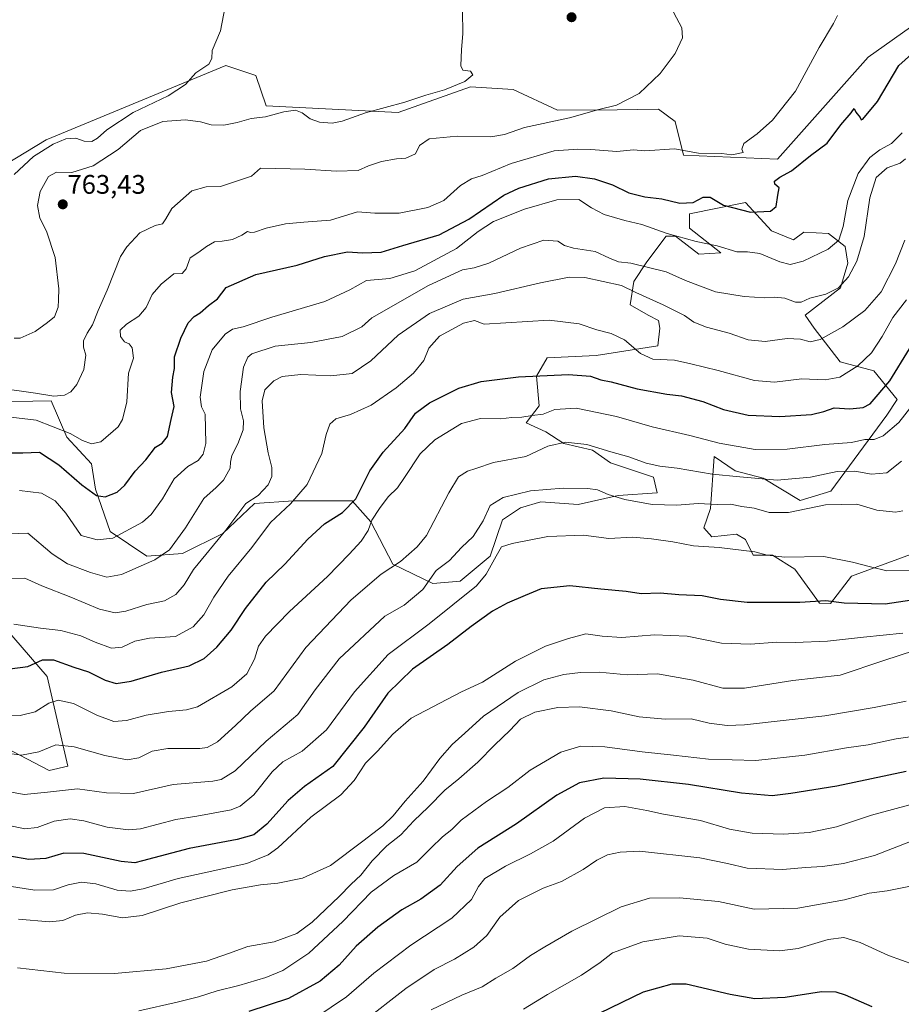
# Model space of a CAD drawing. Units: metres. Extents: x 649143 to 652062, y 4695664 to 4697702.
# Drawn here: x 650759 to 651087, y 4696776 to 4697143 of the extents above; entities that cross this region are included whole.
import ezdxf
from ezdxf.enums import TextEntityAlignment as Align

# ---------------------------------------------------------------- set-up
doc = ezdxf.new("R2010")
doc.units = ezdxf.units.M
doc.header["$MEASUREMENT"] = 0
for name, color, linetype, lineweight in [('Arbolado forestal CxS', 92, 'Continuous', 0), ('Carátula', 7, 'Continuous', 5), ('Cultivos herbáceos CxS', 92, 'Continuous', 0), ('Curva de nivel maestra', 36, 'Continuous', 30), ('Curva de nivel normal', 36, 'Continuous', 0), ('Pastizal CxS', 92, 'Continuous', 0), ('Punto de cota en terreno', 7, 'Continuous', 0), ('Rótulo de punto de cota en terreno', 19, 'Continuous', 0)]:
    doc.layers.add(name, color=color, linetype=linetype, lineweight=lineweight)
doc.styles.add('Arial', font='txt', dxfattribs={"height": 0.2})

# ---------------------------------------------------------------- blocks, each defined once
blk = doc.blocks.new('*U153')
at = {"layer": 'Curva de nivel normal', "color": 36, "linetype": 'Continuous', "lineweight": 0}
blk.add_polyline3d([(650745.45, 4696934.91, 790), (650760.61, 4696934.99, 790), (650766.88, 4696932.2, 790), (650777.71, 4696927.96, 790), (650788.46, 4696923.48, 790), (650794.27, 4696922.06, 790), (650798.24, 4696922.7, 790), (650806.02, 4696925.16, 790), (650812.64, 4696926.55, 790), (650816.83, 4696928.91, 790), (650819.92, 4696932.47, 790), (650823.45, 4696938.19, 790), (650835.54, 4696952.87, 790), (650842.91, 4696962.8, 790), (650847.54, 4696965.81, 790), (650851.24, 4696969.83, 790), (650852.58, 4696972.95, 790), (650852.61, 4696976.32, 790), (650851.26, 4696981.7, 790), (650849.7, 4696991.06, 790), (650849.02, 4697001.17, 790), (650849.98, 4697005.25, 790), (650853.34, 4697008.63, 790), (650856.5, 4697010.24, 790), (650863.44, 4697010.99, 790), (650874.66, 4697010.43, 790), (650882.54, 4697011.4, 790), (650889.55, 4697016.08, 790), (650899.79, 4697025.6, 790), (650911.45, 4697033.79, 790), (650923.98, 4697039.02, 790), (650935.74, 4697041.17, 790), (650952.82, 4697045.2, 790), (650963.48, 4697047.27, 790), (650969.3, 4697047.14, 790), (650982.96, 4697044.14, 790), (650988.35, 4697041.57, 790), (650998.53, 4697037.01, 790), (651006.44, 4697032.93, 790), (651010, 4697030.52, 790), (651014.65, 4697028.65, 790), (651023.16, 4697026.39, 790), (651030.2, 4697023.92, 790), (651036.52, 4697023.26, 790), (651044.73, 4697024.42, 790), (651049.72, 4697024.14, 790), (651053.37, 4697023.14, 790), (651057.06, 4697024.09, 790), (651065.48, 4697028.8, 790), (651073.74, 4697034.84, 790), (651079.84, 4697041.84, 790), (651085.12, 4697052.24, 790), (651088.59, 4697061.1, 790)], dxfattribs=at)
blk = doc.blocks.new('*U154')
at = {"layer": 'Curva de nivel normal', "color": 36, "linetype": 'Continuous', "lineweight": 0}
blk.add_polyline3d([(650752.35, 4696843.2, 820), (650760.55, 4696841.54, 820), (650765.19, 4696842.04, 820), (650771.52, 4696844.4, 820), (650777.41, 4696845.18, 820), (650782.58, 4696844.45, 820), (650791.31, 4696842.11, 820), (650799.19, 4696841.17, 820), (650803.68, 4696841.48, 820), (650816.84, 4696844.98, 820), (650824.74, 4696846.2, 820), (650837.48, 4696848.64, 820), (650840.85, 4696850.02, 820), (650845.97, 4696854.15, 820), (650852.74, 4696862.76, 820), (650856.74, 4696866.52, 820), (650863.93, 4696870.46, 820), (650873.06, 4696878.38, 820), (650883.51, 4696892.6, 820), (650896.02, 4696906.48, 820), (650911.3, 4696917.92, 820), (650928.98, 4696932.15, 820), (650932.6, 4696936.56, 820), (650936.23, 4696943.19, 820), (650938.26, 4696946.64, 820), (650942.2, 4696947.98, 820), (650955.57, 4696950.58, 820), (650968.83, 4696951.07, 820), (650978.27, 4696949.83, 820), (650987.12, 4696950.31, 820), (650994.18, 4696949.64, 820), (651002.18, 4696948.61, 820), (651009.85, 4696947.06, 820), (651019.36, 4696946.5, 820), (651032.69, 4696944.83, 820), (651037.26, 4696943.64, 820), (651043.87, 4696942.84, 820), (651058.4, 4696943.07, 820), (651069.16, 4696940.92, 820), (651075.86, 4696939.28, 820), (651081.96, 4696937.76, 820), (651093.05, 4696937.86, 820)], dxfattribs=at)
blk = doc.blocks.new('*U157')
at = {"layer": 'Curva de nivel normal', "color": 36, "linetype": 'Continuous', "lineweight": 0}
blk.add_polyline3d([(650753.28, 4696995.3, 770), (650764.74, 4696993.95, 770), (650777.41, 4696988.94, 770), (650782.06, 4696986.39, 770), (650785.36, 4696985.07, 770), (650788.84, 4696985.82, 770), (650795.41, 4696991.43, 770), (650797.01, 4696994.2, 770), (650798.61, 4697000.83, 770), (650799.21, 4697011.46, 770), (650801.08, 4697017.07, 770), (650800.56, 4697020.96, 770), (650799.5, 4697022.37, 770), (650797.71, 4697023.19, 770), (650796.27, 4697025.21, 770), (650796.13, 4697027.52, 770), (650798.41, 4697029.75, 770), (650803.07, 4697032.71, 770), (650805.74, 4697036.02, 770), (650808.07, 4697040.8, 770), (650811.41, 4697044.68, 770), (650816.07, 4697048.56, 770), (650819.23, 4697048.61, 770), (650820.71, 4697050.44, 770), (650822.23, 4697054.46, 770), (650825.46, 4697056.58, 770), (650828.23, 4697058.78, 770), (650831.3, 4697060.49, 770), (650834.08, 4697060.72, 770), (650837.93, 4697061.35, 770), (650841.41, 4697062.92, 770), (650843.55, 4697064.36, 770), (650844.71, 4697064, 770), (650846.23, 4697064.13, 770), (650850.49, 4697065.6, 770), (650857.74, 4697067.18, 770), (650864.6, 4697067.81, 770), (650874.5, 4697068.49, 770), (650884.61, 4697071.68, 770), (650891.1, 4697071.17, 770), (650900.11, 4697071.14, 770), (650910.81, 4697073.22, 770), (650916.71, 4697075.9, 770), (650923.03, 4697081.52, 770), (650927.04, 4697084.02, 770), (650931.09, 4697085.2, 770), (650941.85, 4697089.66, 770), (650957.85, 4697094.36, 770), (650966.72, 4697095.01, 770), (650971.54, 4697094.94, 770), (650981.31, 4697094.22, 770), (650987.44, 4697094.76, 770), (650991.63, 4697094.45, 770), (651002.74, 4697095.17, 770), (651011.74, 4697093.56, 770), (651020.41, 4697093.44, 770), (651024.15, 4697092.87, 770), (651028.4, 4697093.78, 770), (651027.85, 4697095.02, 770), (651028.61, 4697097.18, 770), (651033.52, 4697100.78, 770), (651039.34, 4697105.88, 770), (651047.82, 4697116.68, 770), (651056.64, 4697132.9, 770), (651062.04, 4697141.87, 770), (651063.57, 4697144.87, 770)], dxfattribs=at)
blk = doc.blocks.new('*U158')
at = {"layer": 'Curva de nivel normal', "color": 36, "linetype": 'Continuous', "lineweight": 0}
blk.add_polyline3d([(651000.37, 4697149.83, 765), (651005.5, 4697140.3, 765), (651005.72, 4697136.56, 765), (651002.96, 4697130.69, 765), (650997.36, 4697123.24, 765), (650989.52, 4697115.84, 765), (650981.11, 4697111.5, 765), (650974.49, 4697109.84, 765), (650963.65, 4697106.73, 765), (650946.8, 4697103.08, 765), (650939.42, 4697100.51, 765), (650934.23, 4697099.69, 765), (650921.71, 4697099.88, 765), (650911.24, 4697098.84, 765), (650907.72, 4697096.35, 765), (650906.24, 4697093.24, 765), (650902.65, 4697091.72, 765), (650899.1, 4697091.45, 765), (650893.56, 4697090.41, 765), (650888.67, 4697088.78, 765), (650884.79, 4697087.08, 765), (650876.76, 4697086.87, 765), (650864.98, 4697087.54, 765), (650848.41, 4697087.9, 765), (650845.07, 4697085.02, 765), (650833.53, 4697081.11, 765), (650828.22, 4697081.04, 765), (650822.79, 4697079.49, 765), (650815.34, 4697072.87, 765), (650813.17, 4697069.03, 765), (650811.88, 4697067.21, 765), (650809.13, 4697066.57, 765), (650803.41, 4697063.81, 765), (650798.55, 4697058.64, 765), (650796.28, 4697054.96, 765), (650791.23, 4697042.39, 765), (650787.96, 4697034.87, 765), (650785.77, 4697029.48, 765), (650783.83, 4697026.39, 765), (650782.46, 4697023.54, 765), (650782.42, 4697021.22, 765), (650783.28, 4697018.22, 765), (650782.52, 4697012.81, 765), (650779.94, 4697007.29, 765), (650777.74, 4697004.56, 765), (650775.36, 4697003.31, 765), (650771.37, 4697002.89, 765), (650764.5, 4697003.97, 765), (650751.38, 4697005.85, 765)], dxfattribs=at)
blk = doc.blocks.new('*U159')
at = {"layer": 'Curva de nivel normal', "color": 36, "linetype": 'Continuous', "lineweight": 0}
blk.add_polyline3d([(651091.68, 4696999.94, 805), (651086.4, 4696993.04, 805), (651080.52, 4696988.11, 805), (651077.2, 4696986.78, 805), (651073.68, 4696986.72, 805), (651068.73, 4696985.64, 805), (651058.73, 4696984.81, 805), (651044.73, 4696983.12, 805), (651032.82, 4696983.05, 805), (651019.39, 4696985.37, 805), (651008.49, 4696988.27, 805), (650994.48, 4696991.4, 805), (650981.12, 4696995.3, 805), (650966.1, 4696998.42, 805), (650958.14, 4696997.88, 805), (650953.74, 4696996.21, 805), (650949.74, 4696995.67, 805), (650945.78, 4696995.04, 805), (650942.12, 4696994.91, 805), (650937.92, 4696994.38, 805), (650930.44, 4696994.56, 805), (650923.39, 4696992.66, 805), (650913.41, 4696986.6, 805), (650907.97, 4696981.34, 805), (650902.1, 4696972.54, 805), (650899.55, 4696968.67, 805), (650896.01, 4696965.39, 805), (650892.82, 4696960.95, 805), (650889.92, 4696956.66, 805), (650888.56, 4696952.82, 805), (650886, 4696948.82, 805), (650881.43, 4696944, 805), (650873.45, 4696935.6, 805), (650859.22, 4696922.57, 805), (650850.27, 4696913.42, 805), (650847.73, 4696909.67, 805), (650846.13, 4696904.77, 805), (650843.33, 4696899.34, 805), (650837.74, 4696894.49, 805), (650824.95, 4696887, 805), (650820.89, 4696885.84, 805), (650814.12, 4696885.28, 805), (650805.74, 4696883.96, 805), (650798.46, 4696881.88, 805), (650793.7, 4696881.6, 805), (650787.43, 4696883.9, 805), (650778.74, 4696888.2, 805), (650773.04, 4696889.5, 805), (650769.48, 4696888.35, 805), (650764.45, 4696885.19, 805), (650758.78, 4696883.84, 805), (650755.34, 4696883.96, 805)], dxfattribs=at)
blk = doc.blocks.new('*U160')
at = {"layer": 'Curva de nivel normal', "color": 36, "linetype": 'Continuous', "lineweight": 0}
blk.add_polyline3d([(650803.07, 4696773.62, 845), (650817.37, 4696776.79, 845), (650825.3, 4696778.84, 845), (650832.22, 4696781.02, 845), (650840.32, 4696783.02, 845), (650850.37, 4696785.99, 845), (650856.74, 4696788.68, 845), (650866.41, 4696795.1, 845), (650879.14, 4696806.97, 845), (650889.67, 4696817.83, 845), (650898.13, 4696824.1, 845), (650906.69, 4696829.04, 845), (650911.86, 4696834.32, 845), (650916.27, 4696838.48, 845), (650919.76, 4696841.2, 845), (650923.2, 4696844.7, 845), (650932.64, 4696851.7, 845), (650940.65, 4696856.96, 845), (650948.97, 4696863.34, 845), (650960.35, 4696870.16, 845), (650967.79, 4696872.34, 845), (650976.81, 4696872.1, 845), (650990.75, 4696870.21, 845), (651002.41, 4696869.04, 845), (651015.37, 4696867.5, 845), (651033.08, 4696866.94, 845), (651051.29, 4696869.01, 845), (651066.89, 4696871.66, 845), (651074.95, 4696872.78, 845), (651085.4, 4696875.11, 845), (651096.84, 4696876.68, 845)], dxfattribs=at)
blk = doc.blocks.new('*U161')
at = {"layer": 'Curva de nivel normal', "color": 36, "linetype": 'Continuous', "lineweight": 0}
blk.add_polyline3d([(650753.97, 4696820.27, 830), (650764.25, 4696818.66, 830), (650771.2, 4696818.8, 830), (650776.76, 4696820.64, 830), (650781.68, 4696821.64, 830), (650787, 4696820.97, 830), (650794.96, 4696818.59, 830), (650799.84, 4696818.27, 830), (650804.67, 4696819.17, 830), (650817.74, 4696822.92, 830), (650843.32, 4696828.55, 830), (650851.33, 4696831.82, 830), (650854.89, 4696834.44, 830), (650867.24, 4696845.87, 830), (650878.37, 4696854.2, 830), (650883.36, 4696859.54, 830), (650887.62, 4696866.01, 830), (650892.07, 4696870.47, 830), (650897.72, 4696876.84, 830), (650904.54, 4696882.8, 830), (650923.29, 4696892.65, 830), (650931.12, 4696896.26, 830), (650943.49, 4696904.08, 830), (650954.65, 4696909.66, 830), (650963.29, 4696912.51, 830), (650969.74, 4696914.26, 830), (650975.74, 4696913.35, 830), (650983.07, 4696912.91, 830), (650995.27, 4696913.89, 830), (651007.42, 4696913.43, 830), (651020.32, 4696910.79, 830), (651031.13, 4696910.36, 830), (651040.94, 4696911.16, 830), (651047.73, 4696911.03, 830), (651059.73, 4696911.55, 830), (651073.26, 4696913.06, 830), (651087.85, 4696914.51, 830)], dxfattribs=at)
blk = doc.blocks.new('*U162')
at = {"layer": 'Curva de nivel normal', "color": 36, "linetype": 'Continuous', "lineweight": 0}
blk.add_polyline3d([(650753.62, 4696855.56, 815), (650760.26, 4696854.36, 815), (650769.06, 4696855.14, 815), (650780.16, 4696856.48, 815), (650791.04, 4696854.96, 815), (650801.05, 4696854.67, 815), (650815.88, 4696857.99, 815), (650830.63, 4696859.28, 815), (650833.76, 4696859.89, 815), (650839, 4696863.19, 815), (650850.54, 4696874.17, 815), (650862.3, 4696884.09, 815), (650868.83, 4696893.31, 815), (650877.74, 4696904.97, 815), (650894.79, 4696920.87, 815), (650901.95, 4696924.91, 815), (650908.88, 4696930.82, 815), (650913.87, 4696937.86, 815), (650918.86, 4696941.54, 815), (650923.39, 4696946.39, 815), (650927.68, 4696950.53, 815), (650931.4, 4696956.42, 815), (650934.02, 4696962.13, 815), (650938.83, 4696965.05, 815), (650949.09, 4696967.58, 815), (650961.19, 4696968.58, 815), (650970.39, 4696968.46, 815), (650974.07, 4696967.9, 815), (650977.99, 4696966.2, 815), (650984.29, 4696964.3, 815), (650994.46, 4696962.46, 815), (651003.61, 4696962.28, 815), (651011.62, 4696962.86, 815), (651018.61, 4696962.48, 815), (651023.62, 4696962.57, 815), (651027.83, 4696961.73, 815), (651032.49, 4696961.06, 815), (651038.05, 4696959.52, 815), (651045.3, 4696959.48, 815), (651059.02, 4696962.35, 815), (651070.73, 4696962.59, 815), (651078.17, 4696960.38, 815), (651085.14, 4696959.62, 815), (651087.83, 4696960.08, 815)], dxfattribs=at)
blk = doc.blocks.new('*U163')
at = {"layer": 'Curva de nivel normal', "color": 36, "linetype": 'Continuous', "lineweight": 0}
blk.add_polyline3d([(650923.7, 4697146.73, 760), (650923.81, 4697138.08, 760), (650923.35, 4697132.26, 760), (650923.08, 4697126.12, 760), (650923.86, 4697124.44, 760), (650926.7, 4697124.1, 760), (650927.56, 4697122.71, 760), (650924.62, 4697120.24, 760), (650917.01, 4697117.21, 760), (650910.01, 4697115.21, 760), (650902.22, 4697112.56, 760), (650887.55, 4697108.64, 760), (650878.82, 4697105.42, 760), (650875.13, 4697104.67, 760), (650870.42, 4697105.16, 760), (650866.92, 4697106.39, 760), (650863.94, 4697108.6, 760), (650861.41, 4697109.63, 760), (650857.07, 4697109, 760), (650850.28, 4697107.05, 760), (650844.91, 4697106.47, 760), (650839.78, 4697105.02, 760), (650834.74, 4697104.03, 760), (650830, 4697104.11, 760), (650826, 4697105.29, 760), (650820.33, 4697105.96, 760), (650811.95, 4697105.4, 760), (650803.74, 4697102.02, 760), (650795.41, 4697094.96, 760), (650786.07, 4697088.86, 760), (650778.07, 4697086.28, 760), (650772.41, 4697086.42, 760), (650769.42, 4697084.79, 760), (650766.32, 4697079.26, 760), (650765.23, 4697074.03, 760), (650766.13, 4697069.26, 760), (650768.64, 4697064.44, 760), (650771.82, 4697054.65, 760), (650773.24, 4697042.95, 760), (650773.14, 4697038.79, 760), (650772.97, 4697036.07, 760), (650771.59, 4697032.52, 760), (650768.98, 4697030.39, 760), (650764.45, 4697027.08, 760), (650758.81, 4697024.58, 760), (650756.57, 4697024.59, 760)], dxfattribs=at)
blk = doc.blocks.new('*U164')
at = {"layer": 'Curva de nivel normal', "color": 36, "linetype": 'Continuous', "lineweight": 0}
blk.add_polyline3d([(650757.79, 4696789.61, 840), (650775.24, 4696787.71, 840), (650794.05, 4696787.52, 840), (650813.24, 4696789.27, 840), (650828.26, 4696792.18, 840), (650836.55, 4696794.97, 840), (650843.69, 4696797.64, 840), (650853.48, 4696799.29, 840), (650861.92, 4696802.5, 840), (650867.62, 4696806.68, 840), (650877.79, 4696816.28, 840), (650882.27, 4696820.86, 840), (650885.79, 4696824.18, 840), (650890.07, 4696829.52, 840), (650895.57, 4696835.11, 840), (650900.7, 4696839.32, 840), (650905.62, 4696844.54, 840), (650910.89, 4696849.54, 840), (650917.12, 4696855.97, 840), (650922.39, 4696860.2, 840), (650929.41, 4696866.41, 840), (650935.74, 4696872.85, 840), (650941.31, 4696878.2, 840), (650945.35, 4696882.47, 840), (650950.68, 4696885, 840), (650959.29, 4696886.78, 840), (650967.38, 4696886.97, 840), (650979.14, 4696885.48, 840), (650989.6, 4696883.31, 840), (650999.23, 4696882.38, 840), (651008.99, 4696882.56, 840), (651015.7, 4696880.97, 840), (651022.39, 4696880.1, 840), (651028.8, 4696880.28, 840), (651058.85, 4696883.6, 840), (651077.12, 4696886.81, 840), (651089.08, 4696889.11, 840)], dxfattribs=at)
blk = doc.blocks.new('*U165')
at = {"layer": 'Curva de nivel normal', "color": 36, "linetype": 'Continuous', "lineweight": 0}
blk.add_polyline3d([(650756.61, 4697085.54, 755), (650763.76, 4697092.29, 755), (650771.13, 4697096.9, 755), (650775.87, 4697098.86, 755), (650779.58, 4697099.17, 755), (650782.65, 4697098.04, 755), (650785.54, 4697097.92, 755), (650787.71, 4697099.09, 755), (650791.13, 4697102.19, 755), (650801, 4697108.7, 755), (650814, 4697114.88, 755), (650820.5, 4697119.12, 755), (650824.35, 4697123.52, 755), (650829.2, 4697126.7, 755), (650830.22, 4697128.87, 755), (650830.46, 4697131.87, 755), (650833.52, 4697139.2, 755), (650835.26, 4697148.2, 755)], dxfattribs=at)
blk = doc.blocks.new('*U166')
at = {"layer": 'Curva de nivel normal', "color": 36, "linetype": 'Continuous', "lineweight": 0}
blk.add_polyline3d([(651090.67, 4696836.84, 860), (651077.28, 4696831.6, 860), (651065.78, 4696828.52, 860), (651057.96, 4696827.4, 860), (651051.59, 4696827.08, 860), (651043.16, 4696826.32, 860), (651029.89, 4696826.81, 860), (651022.55, 4696828.63, 860), (651012.21, 4696830.67, 860), (650989.75, 4696833.2, 860), (650982.51, 4696832.78, 860), (650977.74, 4696831.75, 860), (650973.74, 4696829.86, 860), (650968.74, 4696826.38, 860), (650960.59, 4696821.83, 860), (650953.83, 4696819.31, 860), (650944.61, 4696814.72, 860), (650937.69, 4696808.54, 860), (650932.8, 4696801.7, 860), (650927.89, 4696797.42, 860), (650920.76, 4696792.87, 860), (650913.17, 4696788.97, 860), (650902.64, 4696781.91, 860), (650886.29, 4696769.32, 860)], dxfattribs=at)
blk = doc.blocks.new('*U167')
at = {"layer": 'Curva de nivel normal', "color": 36, "linetype": 'Continuous', "lineweight": 0}
blk.add_polyline3d([(650756.44, 4696917.9, 795), (650766.37, 4696916.33, 795), (650774.02, 4696915.46, 795), (650781.48, 4696913.44, 795), (650786.75, 4696911.14, 795), (650792.9, 4696908.94, 795), (650796.81, 4696909.26, 795), (650801.51, 4696911.45, 795), (650807.07, 4696912.67, 795), (650816.73, 4696913.27, 795), (650823.29, 4696916.8, 795), (650827.32, 4696921.39, 795), (650831, 4696927.94, 795), (650836.31, 4696935.72, 795), (650845.22, 4696946.42, 795), (650852.17, 4696955.76, 795), (650859.55, 4696962.71, 795), (650865.87, 4696970, 795), (650871.28, 4696981.49, 795), (650872.91, 4696988.54, 795), (650874.26, 4696992.48, 795), (650876.5, 4696994.47, 795), (650881.98, 4696996.09, 795), (650889.72, 4696999.6, 795), (650898.98, 4697005.97, 795), (650905.41, 4697011.45, 795), (650909.26, 4697016.21, 795), (650911.14, 4697020.76, 795), (650915.15, 4697025.25, 795), (650924.14, 4697030.16, 795), (650928.24, 4697031.09, 795), (650931.74, 4697029.76, 795), (650955.99, 4697031.23, 795), (650967.15, 4697029.94, 795), (650973.8, 4697027.6, 795), (650979.18, 4697026.3, 795), (650984.12, 4697023.91, 795), (650990.02, 4697018.82, 795), (650994.67, 4697016.76, 795), (651002.7, 4697016.31, 795), (651008.82, 4697014.9, 795), (651018.98, 4697012.44, 795), (651032.55, 4697008.68, 795), (651040.02, 4697008.16, 795), (651050.21, 4697009.33, 795), (651058.89, 4697009, 795), (651064.4, 4697009.97, 795), (651071.15, 4697014.19, 795), (651076.15, 4697019.1, 795), (651080.12, 4697025.14, 795), (651084.1, 4697032.29, 795), (651089.22, 4697038.87, 795)], dxfattribs=at)
blk = doc.blocks.new('*U168')
at = {"layer": 'Curva de nivel normal', "color": 36, "linetype": 'Continuous', "lineweight": 0}
blk.add_polyline3d([(650752.88, 4696869.88, 810), (650759.29, 4696868.93, 810), (650765.8, 4696870.27, 810), (650772.18, 4696872.81, 810), (650778.96, 4696872.09, 810), (650790.33, 4696868.81, 810), (650798.77, 4696867.28, 810), (650803.03, 4696868.04, 810), (650808.08, 4696870.48, 810), (650813.9, 4696871.53, 810), (650825.83, 4696871.49, 810), (650828.59, 4696871.87, 810), (650832.43, 4696873.97, 810), (650839.07, 4696880.09, 810), (650844.69, 4696885.38, 810), (650853.53, 4696892.92, 810), (650865.37, 4696909.16, 810), (650882.22, 4696926.95, 810), (650893.46, 4696936.47, 810), (650900.63, 4696941.21, 810), (650906.88, 4696946.64, 810), (650910.25, 4696950.92, 810), (650918.58, 4696966.82, 810), (650922.24, 4696972.76, 810), (650925.53, 4696974.9, 810), (650928.73, 4696975.87, 810), (650935.31, 4696978.17, 810), (650947.35, 4696980.42, 810), (650955.56, 4696984.26, 810), (650962.07, 4696985.76, 810), (650970.07, 4696984.83, 810), (650979.02, 4696982.17, 810), (650985.67, 4696980.28, 810), (650992.16, 4696977.95, 810), (650997.34, 4696976.76, 810), (651003.77, 4696976.06, 810), (651016.73, 4696973.86, 810), (651027.16, 4696972.81, 810), (651041.08, 4696971.54, 810), (651053.47, 4696972.68, 810), (651063.35, 4696974.81, 810), (651069.92, 4696974.93, 810), (651076.2, 4696973.8, 810), (651081.9, 4696974.31, 810), (651087.39, 4696978.62, 810)], dxfattribs=at)
blk = doc.blocks.new('*U169')
at = {"layer": 'Curva de nivel maestra', "color": 36, "linetype": 'Continuous', "lineweight": 30}
blk.add_polyline3d([(651096.23, 4696927.51, 825), (651081.28, 4696925.29, 825), (651066.03, 4696925.7, 825), (651059.2, 4696926.6, 825), (651049.45, 4696925.96, 825), (651029.86, 4696925.98, 825), (651019.9, 4696927.01, 825), (651013.07, 4696928.46, 825), (651004.41, 4696928.73, 825), (650997.38, 4696929.44, 825), (650990.32, 4696929.18, 825), (650984.68, 4696930.07, 825), (650975.24, 4696930.93, 825), (650963.7, 4696932.17, 825), (650953.07, 4696930.97, 825), (650947.07, 4696928.53, 825), (650940.41, 4696925.73, 825), (650934.86, 4696922.64, 825), (650926.89, 4696916.96, 825), (650918.2, 4696910.22, 825), (650905.12, 4696901.08, 825), (650895.93, 4696892.06, 825), (650887.03, 4696879.44, 825), (650875.35, 4696864.76, 825), (650864.88, 4696857.3, 825), (650858.72, 4696852.06, 825), (650850.74, 4696843.22, 825), (650845.89, 4696839.27, 825), (650839.69, 4696837.48, 825), (650821.83, 4696834.18, 825), (650804.44, 4696829.54, 825), (650801.52, 4696828.85, 825), (650796.5, 4696829.3, 825), (650782.56, 4696832.34, 825), (650775.12, 4696832.41, 825), (650768.41, 4696830.46, 825), (650762.07, 4696830.06, 825), (650747.74, 4696832.52, 825)], dxfattribs=at)
blk = doc.blocks.new('*U170')
at = {"layer": 'Curva de nivel maestra', "color": 36, "linetype": 'Continuous', "lineweight": 30}
blk.add_polyline3d([(650753.74, 4696981.78, 775), (650759.77, 4696981.75, 775), (650766.04, 4696981.95, 775), (650773.29, 4696977.28, 775), (650781.81, 4696969.78, 775), (650787.23, 4696965.79, 775), (650790.46, 4696965.37, 775), (650795.04, 4696967.08, 775), (650797.88, 4696969.7, 775), (650801.69, 4696974.95, 775), (650805.71, 4696979.11, 775), (650809.3, 4696983.85, 775), (650811.73, 4696985.32, 775), (650813.71, 4696987.9, 775), (650815.15, 4696994.2, 775), (650816.19, 4696999.04, 775), (650815.28, 4697004.23, 775), (650815.72, 4697010.04, 775), (650816.31, 4697013.22, 775), (650816.42, 4697017.59, 775), (650818.67, 4697024.55, 775), (650821.48, 4697030.2, 775), (650823.72, 4697032.66, 775), (650825.93, 4697034.04, 775), (650829.02, 4697036.66, 775), (650832.35, 4697039.26, 775), (650835.58, 4697043.43, 775), (650846.69, 4697048.34, 775), (650862.12, 4697051.72, 775), (650872.31, 4697054.94, 775), (650880.8, 4697056.7, 775), (650886.41, 4697056.4, 775), (650893.41, 4697056.61, 775), (650901.47, 4697059.07, 775), (650914.99, 4697063.04, 775), (650926.14, 4697068.86, 775), (650939.07, 4697077.92, 775), (650944.73, 4697080.5, 775), (650955.79, 4697083.92, 775), (650965.81, 4697084.94, 775), (650972.97, 4697083.94, 775), (650979.62, 4697081.69, 775), (650985.74, 4697078.8, 775), (650991.75, 4697077.25, 775), (650998.02, 4697076.51, 775), (651004.77, 4697074.86, 775), (651009.66, 4697075.08, 775), (651013.41, 4697077.1, 775), (651016.07, 4697077.1, 775), (651021.07, 4697074.19, 775), (651031.06, 4697071.58, 775), (651038.57, 4697071.87, 775), (651040.68, 4697073.62, 775), (651041.33, 4697077.86, 775), (651041.74, 4697080.64, 775), (651040.15, 4697081.98, 775), (651039.98, 4697083.05, 775), (651042.04, 4697084.64, 775), (651046.4, 4697086.95, 775), (651053.4, 4697092.66, 775), (651059.6, 4697097.32, 775), (651064.79, 4697104.12, 775), (651068.55, 4697108.54, 775), (651069.68, 4697110.22, 775), (651070.37, 4697108.88, 775), (651071.96, 4697106.87, 775), (651072.34, 4697105.93, 775), (651072.91, 4697106.2, 775), (651078.38, 4697112.87, 775), (651086.43, 4697126.21, 775), (651092.32, 4697131.65, 775)], dxfattribs=at)
blk = doc.blocks.new('*U171')
at = {"layer": 'Curva de nivel maestra', "color": 36, "linetype": 'Continuous', "lineweight": 30}
blk.add_polyline3d([(650754.95, 4696901.22, 800), (650761.7, 4696902.1, 800), (650767.13, 4696904.58, 800), (650771.31, 4696904.56, 800), (650778.8, 4696901.85, 800), (650784.31, 4696900.1, 800), (650790.46, 4696896.91, 800), (650794.56, 4696895.69, 800), (650800.17, 4696896.56, 800), (650811.45, 4696899.93, 800), (650821.88, 4696902.31, 800), (650827.44, 4696905.08, 800), (650832.13, 4696909.3, 800), (650837.48, 4696915.6, 800), (650842.78, 4696923.64, 800), (650850.47, 4696933.54, 800), (650857.51, 4696940.2, 800), (650866.03, 4696949.59, 800), (650872.27, 4696955.24, 800), (650879.03, 4696959.56, 800), (650883.91, 4696964.66, 800), (650889.22, 4696975.04, 800), (650894.14, 4696981.98, 800), (650902.28, 4696990.82, 800), (650906.15, 4696996.5, 800), (650911.42, 4697000.42, 800), (650922.3, 4697005.9, 800), (650930.62, 4697008.41, 800), (650944.63, 4697010.09, 800), (650963.28, 4697011.04, 800), (650971.46, 4697010.41, 800), (650975.31, 4697009.04, 800), (650979.16, 4697008.19, 800), (650988.83, 4697005.66, 800), (650999.92, 4697003.65, 800), (651005.39, 4697002.96, 800), (651013.31, 4697000.93, 800), (651021.05, 4696997.98, 800), (651030.23, 4696995.81, 800), (651042.06, 4696995.34, 800), (651053.82, 4696996.1, 800), (651058.45, 4696997.12, 800), (651062.3, 4696998.52, 800), (651068.1, 4696998.14, 800), (651073.08, 4696998.66, 800), (651075.73, 4697000.01, 800), (651083.06, 4697008.59, 800), (651090.32, 4697020.58, 800)], dxfattribs=at)
blk = doc.blocks.new('*U172')
at = {"layer": 'Curva de nivel maestra', "color": 36, "linetype": 'Continuous', "lineweight": 30}
blk.add_polyline3d([(651089.1, 4696862.91, 850), (651063.32, 4696857.39, 850), (651046.12, 4696854.67, 850), (651039.13, 4696853.76, 850), (651027.75, 4696854.76, 850), (651007.96, 4696857.98, 850), (650989.93, 4696860.06, 850), (650976.44, 4696860.36, 850), (650967.38, 4696858.66, 850), (650958.87, 4696854.1, 850), (650943.89, 4696843.42, 850), (650929.41, 4696834.25, 850), (650921.74, 4696827.42, 850), (650915.43, 4696820.44, 850), (650908.15, 4696815.24, 850), (650901.12, 4696811.26, 850), (650892.16, 4696804.86, 850), (650884.1, 4696797.7, 850), (650877.72, 4696790.69, 850), (650870.64, 4696784.62, 850), (650858.81, 4696778.22, 850), (650844.11, 4696773.33, 850)], dxfattribs=at)
blk = doc.blocks.new('5PATER')
at = {"layer": 'Carátula', "linetype": 'Continuous', "lineweight": 5}
h = blk.add_hatch(color=250, dxfattribs=at)
edge = h.paths.add_edge_path()
edge.add_ellipse((0, 0.01), major_axis=(-1.33, -1.34), ratio=0.999422, start_angle=0, end_angle=360)

msp = doc.modelspace()

# ---------------------------------------------------------------- linework, layer by layer
at = {"layer": 'Arbolado forestal CxS', "color": 92, "linetype": 'Continuous', "lineweight": 0}
for points in [[(650742.75, 4697000.7, 768.85), (650770.42, 4697001.21, 766.74), (650776.18, 4696987.62, 771.24), (650785.36, 4696977.69, 772.76), (650786.9, 4696968.19, 774.91), (650792.42, 4696952.42, 780.1), (650806.03, 4696943.25, 785.14), (650819.36, 4696944.26, 788.45), (650834.41, 4696951.68, 791.43), (650846.19, 4696962.82, 792.39), (650860.77, 4696963.8, 796.33), (650882.58, 4696963.8, 801.53), (650889.59, 4696956, 805.43), (650897.69, 4696940.24, 811.05), (650912.67, 4696932.99, 816.92), (650922.82, 4696933.95, 818.82), (650934.07, 4696943.16, 820.22), (650938.58, 4696956.71, 818.91), (650945.35, 4696961.22, 817.57), (650952.87, 4696963.48, 817.05), (650966.82, 4696962.49, 816.92), (650981.8, 4696965.88, 815.2), (650996.31, 4696966.85, 814.39), (650994.86, 4696972.65, 812.66), (650978.9, 4696977.97, 812.18), (650972.13, 4696982.81, 811.15), (650961.5, 4696985.23, 810.71), (650954.73, 4696989.58, 808.89), (650947.48, 4696992.97, 806.36), (650952.31, 4696999.26, 805.06), (650951.35, 4697010.38, 801.56), (650955.22, 4697017.16, 798.8), (650973.59, 4697018.12, 797.41), (650996.54, 4697021.73, 794.19), (650997.27, 4697028.28, 793.21), (650996.79, 4697031.18, 792.42), (650992.92, 4697033.12, 792.74), (650986.16, 4697036.99, 792.64), (650987.61, 4697045.7, 788.74), (650992.44, 4697052.95, 784.87), (650999.69, 4697062.63, 781.04), (651003.08, 4697062.63, 780.73), (651011.78, 4697055.85, 781.85), (651020, 4697056.34, 781.09), (651008.39, 4697065.53, 779.28), (651008.39, 4697070.85, 777.39), (651029.18, 4697075.2, 774.79), (651038.85, 4697064.56, 778.34), (651047.07, 4697061.18, 779.21), (651050.94, 4697064.08, 778.93), (651060.12, 4697063.59, 779.91), (651066.41, 4697058.76, 782.92), (651067.37, 4697052.47, 785.16), (651064.62, 4697043.35, 787.55), (651051.42, 4697033.12, 788.74), (651054.8, 4697028.28, 789.72), (651064.47, 4697015.7, 794.45), (651077.04, 4697012.32, 798.35), (651085.74, 4697001.67, 803.94), (651081.88, 4696995.87, 804.18), (651061, 4696967.5, 814.39), (651049.65, 4696964, 814.81), (651035.78, 4696972.25, 810.79), (651025.31, 4696975.07, 810.09), (651017.58, 4696980.39, 808.35), (651016.13, 4696961.04, 816.63), (651013.71, 4696953.79, 818.92), (651016.61, 4696950.4, 819.73), (651025.8, 4696951.37, 819.49), (651029.18, 4696949.43, 819.67), (651032.08, 4696943.63, 820.84), (651039.33, 4696943.63, 820.41), (651047.55, 4696938.31, 821.93), (651056.74, 4696925.73, 825.93), (651060.94, 4696925.61, 825.84), (651068.73, 4696935.74, 821.76), (651092.1, 4696944.31, 819.11)], [(650742.75, 4697000.7, 768.85), (650770.42, 4697001.21, 766.74), (650776.18, 4696987.62, 771.24), (650785.36, 4696977.69, 772.76), (650786.9, 4696968.19, 774.91), (650792.42, 4696952.42, 780.1), (650806.03, 4696943.25, 785.14), (650819.36, 4696944.26, 788.45), (650834.41, 4696951.68, 791.43), (650846.19, 4696962.82, 792.39), (650860.77, 4696963.8, 796.33), (650882.58, 4696963.8, 801.53), (650889.59, 4696956, 805.43), (650897.69, 4696940.24, 811.05), (650912.67, 4696932.99, 816.92), (650922.82, 4696933.95, 818.82), (650934.07, 4696943.16, 820.22), (650938.58, 4696956.71, 818.91), (650945.35, 4696961.22, 817.57), (650952.87, 4696963.48, 817.05), (650966.82, 4696962.49, 816.92), (650981.8, 4696965.88, 815.2), (650996.31, 4696966.85, 814.39), (650994.86, 4696972.65, 812.66), (650978.9, 4696977.97, 812.18), (650972.13, 4696982.81, 811.15), (650961.5, 4696985.23, 810.71), (650954.73, 4696989.58, 808.89), (650947.48, 4696992.97, 806.36), (650952.31, 4696999.26, 805.06), (650951.35, 4697010.38, 801.56), (650955.22, 4697017.16, 798.8), (650973.59, 4697018.12, 797.41), (650996.54, 4697021.73, 794.19), (650997.27, 4697028.28, 793.21), (650996.79, 4697031.18, 792.42), (650992.92, 4697033.12, 792.74), (650986.16, 4697036.99, 792.64), (650987.61, 4697045.7, 788.74), (650992.44, 4697052.95, 784.87), (650999.69, 4697062.63, 781.04), (651003.08, 4697062.63, 780.73), (651011.78, 4697055.85, 781.85), (651020, 4697056.34, 781.09), (651008.39, 4697065.53, 779.28), (651008.39, 4697070.85, 777.39), (651029.18, 4697075.2, 774.79), (651038.85, 4697064.56, 778.34), (651047.07, 4697061.18, 779.21), (651050.94, 4697064.08, 778.93), (651060.12, 4697063.59, 779.91), (651066.41, 4697058.76, 782.92), (651067.37, 4697052.47, 785.16), (651064.62, 4697043.35, 787.55), (651051.42, 4697033.12, 788.74), (651054.8, 4697028.28, 789.72), (651064.47, 4697015.7, 794.45), (651077.04, 4697012.32, 798.35), (651085.74, 4697001.67, 803.94), (651081.88, 4696995.87, 804.18), (651061, 4696967.5, 814.39), (651049.65, 4696964, 814.81), (651035.78, 4696972.25, 810.79), (651025.31, 4696975.07, 810.09), (651017.58, 4696980.39, 808.35), (651016.13, 4696961.04, 816.63), (651013.71, 4696953.79, 818.92), (651016.61, 4696950.4, 819.73), (651025.8, 4696951.37, 819.49), (651029.18, 4696949.43, 819.67), (651032.08, 4696943.63, 820.84), (651039.33, 4696943.63, 820.41), (651047.55, 4696938.31, 821.93), (651056.74, 4696925.73, 825.93), (651060.94, 4696925.61, 825.84), (651068.73, 4696935.74, 821.76), (651092.1, 4696944.31, 819.11)], [(650753.29, 4696871.83, 809.94), (650769.64, 4696863.26, 813.39), (650776.65, 4696864.82, 813.16), (650768.87, 4696898.33, 802.7), (650753.36, 4696916.33, 796.35)], [(650753.29, 4696871.83, 809.94), (650769.64, 4696863.26, 813.39), (650776.65, 4696864.82, 813.16), (650768.87, 4696898.33, 802.7), (650753.36, 4696916.33, 796.35)]]:
    msp.add_polyline3d(points, dxfattribs=at)
at = {"layer": 'Cultivos herbáceos CxS', "color": 92, "linetype": 'Continuous', "lineweight": 0}
for points in [[(651093.66, 4697142.66, 773.6), (651074.96, 4697129.41, 772.95), (651041.13, 4697091.27, 772.9), (651006.08, 4697092.83, 771.42), (651002.96, 4697105.3, 768.27), (650996.73, 4697109.98, 767.28), (650981.34, 4697109.75, 766.49), (650959.08, 4697109.55, 764.89), (650942.65, 4697117.29, 762.3), (650926.69, 4697118.26, 762.17), (650899.72, 4697108.76, 763.16), (650850.49, 4697111.25, 759.6), (650846.73, 4697122.54, 756.44), (650835.45, 4697126.3, 755.99), (650768.52, 4697098.46, 755.25), (650749.72, 4697087.18, 753.97)], [(650749.72, 4697087.18, 753.97), (650768.52, 4697098.46, 755.25), (650835.45, 4697126.3, 755.99), (650846.73, 4697122.54, 756.44), (650850.49, 4697111.25, 759.6), (650899.72, 4697108.76, 763.16), (650926.69, 4697118.26, 762.17), (650942.65, 4697117.29, 762.3), (650959.08, 4697109.55, 764.89), (650981.34, 4697109.75, 766.49), (650996.73, 4697109.98, 767.28), (651002.96, 4697105.3, 768.27), (651006.08, 4697092.83, 771.42), (651041.13, 4697091.27, 772.9), (651074.96, 4697129.41, 772.95), (651093.66, 4697142.66, 773.6)]]:
    msp.add_polyline3d(points, dxfattribs=at)
at = {"layer": 'Curva de nivel maestra', "color": 36, "linetype": 'Continuous', "lineweight": 30}
msp.add_polyline3d([(650970.88, 4696770.82, 875), (650991.14, 4696780.67, 875), (651001.93, 4696783.72, 875), (651007.05, 4696783.63, 875), (651023.54, 4696779.89, 875), (651032.68, 4696778.2, 875), (651044.02, 4696778.74, 875), (651057.57, 4696780.77, 875), (651062.95, 4696780.73, 875), (651066.37, 4696779.52, 875), (651076.33, 4696775.17, 875)], dxfattribs=at)
at = {"layer": 'Curva de nivel normal', "color": 36, "linetype": 'Continuous', "lineweight": 0}
for points in [[(651087.61, 4697101.16, 780), (651083.61, 4697097.1, 780), (651079.26, 4697094.76, 780), (651075.53, 4697091.91, 780), (651071.23, 4697085.97, 780), (651067.34, 4697075.94, 780), (651065.65, 4697066.19, 780), (651064.05, 4697061.14, 780), (651060.06, 4697057.7, 780), (651050.71, 4697053.24, 780), (651045.88, 4697052.02, 780), (651042, 4697052.97, 780), (651034.61, 4697056.07, 780), (651029.96, 4697056.75, 780), (651025.99, 4697056.79, 780), (651018.66, 4697058.99, 780), (651010.84, 4697060.55, 780), (651000.07, 4697063.61, 780), (650990.61, 4697066.9, 780), (650984.21, 4697068.44, 780), (650976.55, 4697070.66, 780), (650971.79, 4697073.2, 780), (650967.14, 4697076.23, 780), (650958.93, 4697076.13, 780), (650946.78, 4697072.64, 780), (650935.28, 4697068.02, 780), (650929.52, 4697064.3, 780), (650921.44, 4697057.98, 780), (650905.98, 4697049.66, 780), (650896.64, 4697046.74, 780), (650887.98, 4697046.04, 780), (650881.66, 4697042.57, 780), (650872.41, 4697038.25, 780), (650852.63, 4697032.36, 780), (650841.97, 4697028.77, 780), (650838, 4697027.86, 780), (650835.21, 4697026.08, 780), (650830.34, 4697020.13, 780), (650827.28, 4697012.09, 780), (650825.91, 4697002.54, 780), (650826.41, 4696998.87, 780), (650827.83, 4696996.2, 780), (650827.9, 4696990.87, 780), (650828.02, 4696985.2, 780), (650827.1, 4696981.2, 780), (650825.16, 4696978.92, 780), (650821.37, 4696976.66, 780), (650816.2, 4696972.02, 780), (650811.93, 4696964.58, 780), (650807.61, 4696958.73, 780), (650804.49, 4696955.93, 780), (650793.32, 4696949.9, 780), (650787.5, 4696949.35, 780), (650781.61, 4696950.87, 780), (650775.89, 4696959.31, 780), (650771.83, 4696963.91, 780), (650766.74, 4696966.77, 780), (650758.54, 4696967.76, 780)], [(650755.01, 4696951.56, 785), (650761.74, 4696951.77, 785), (650770.81, 4696944.1, 785), (650776.52, 4696940.31, 785), (650785.02, 4696937.16, 785), (650791.12, 4696935.39, 785), (650796.58, 4696936.41, 785), (650809.07, 4696941.79, 785), (650814.48, 4696945.54, 785), (650820.41, 4696953.76, 785), (650827.26, 4696964.74, 785), (650831.93, 4696968.84, 785), (650834.66, 4696971.54, 785), (650837.07, 4696976.08, 785), (650837.18, 4696978.3, 785), (650837.72, 4696980.79, 785), (650840, 4696985.13, 785), (650841.93, 4696990.29, 785), (650842.02, 4696993.72, 785), (650840.99, 4696998.12, 785), (650840.83, 4697004.58, 785), (650842.12, 4697013.67, 785), (650843.74, 4697017.45, 785), (650845.21, 4697018.73, 785), (650853.86, 4697021.6, 785), (650867.13, 4697022.94, 785), (650878.92, 4697025.21, 785), (650886.25, 4697028.82, 785), (650889.95, 4697032.16, 785), (650911.07, 4697044.21, 785), (650923.74, 4697049.98, 785), (650928.07, 4697050.75, 785), (650933.52, 4697052.53, 785), (650945.31, 4697058.1, 785), (650954.06, 4697061.08, 785), (650959.3, 4697060.76, 785), (650961.8, 4697059.12, 785), (650965.14, 4697058.05, 785), (650973.16, 4697056.82, 785), (650978.52, 4697054.32, 785), (650981.89, 4697053.02, 785), (650986.41, 4697052.47, 785), (650999.68, 4697049.22, 785), (651006.85, 4697046.1, 785), (651018.02, 4697041.83, 785), (651028.74, 4697040.05, 785), (651036.4, 4697039.56, 785), (651040.06, 4697039.84, 785), (651043.84, 4697039.46, 785), (651047.84, 4697037.93, 785), (651049.96, 4697037.96, 785), (651053.21, 4697039.48, 785), (651059.22, 4697040.97, 785), (651063.93, 4697043.26, 785), (651067.63, 4697047.44, 785), (651070.78, 4697053.24, 785), (651073.45, 4697062.44, 785), (651075.56, 4697076.84, 785), (651077.98, 4697084.45, 785), (651082.05, 4697088.03, 785), (651086.89, 4697089.8, 785), (651088.84, 4697091.37, 785)], [(651092.19, 4696908.01, 835), (651080.76, 4696904.29, 835), (651064.51, 4696898.78, 835), (651046.85, 4696896.85, 835), (651028.81, 4696893.95, 835), (651020.74, 4696893.93, 835), (651009.66, 4696896.98, 835), (650996.36, 4696899.28, 835), (650985.06, 4696898.95, 835), (650974.65, 4696899.89, 835), (650967.74, 4696899.87, 835), (650961.49, 4696899.03, 835), (650954.08, 4696897.05, 835), (650944.49, 4696892.37, 835), (650931.55, 4696883.5, 835), (650924.65, 4696877.18, 835), (650919.88, 4696872.9, 835), (650915.33, 4696867.73, 835), (650909.09, 4696859.29, 835), (650902.33, 4696851.87, 835), (650897.88, 4696846.38, 835), (650893.98, 4696842.57, 835), (650886.55, 4696836.88, 835), (650874.5, 4696827.77, 835), (650864.1, 4696823.13, 835), (650854.83, 4696821.21, 835), (650848.41, 4696820.57, 835), (650837.88, 4696818.75, 835), (650827.53, 4696816.13, 835), (650818.74, 4696813.87, 835), (650804.29, 4696809.13, 835), (650796.93, 4696808.31, 835), (650789.5, 4696809.71, 835), (650783.93, 4696810.11, 835), (650779.49, 4696809.25, 835), (650774.73, 4696807.26, 835), (650769.82, 4696806.8, 835), (650758.26, 4696807.82, 835)], [(651093.17, 4696851.17, 855), (651076.2, 4696846.55, 855), (651063.12, 4696842.2, 855), (651053, 4696840.14, 855), (651043.39, 4696839.52, 855), (651031.7, 4696839.83, 855), (651023.29, 4696841.42, 855), (651012.48, 4696844.62, 855), (650998.6, 4696846.95, 855), (650992.46, 4696848.35, 855), (650984.2, 4696849.78, 855), (650976.71, 4696849.28, 855), (650969.17, 4696845.47, 855), (650957.57, 4696836.91, 855), (650949.04, 4696832.21, 855), (650939.74, 4696827.56, 855), (650932.07, 4696822.96, 855), (650929.74, 4696820.02, 855), (650927.07, 4696815.2, 855), (650919.74, 4696808.14, 855), (650904.41, 4696798.08, 855), (650890.67, 4696787.64, 855), (650880.45, 4696778.82, 855), (650869.1, 4696771.18, 855)], [(651092.62, 4696820.43, 865), (651082.01, 4696818.32, 865), (651075.32, 4696817.48, 865), (651066.1, 4696815.08, 865), (651048.75, 4696811.86, 865), (651032.48, 4696811.5, 865), (651019.09, 4696814.35, 865), (651004.58, 4696815.71, 865), (650993.44, 4696815.59, 865), (650982.92, 4696812.35, 865), (650964.42, 4696803.32, 865), (650954.44, 4696797.5, 865), (650949.07, 4696794.22, 865), (650942.54, 4696789.38, 865), (650936.2, 4696785.85, 865), (650931.07, 4696782.62, 865), (650923.41, 4696779.47, 865), (650912.07, 4696773.94, 865)], [(651092.24, 4696790.74, 870), (651082.51, 4696794.24, 870), (651071.9, 4696799.09, 870), (651065.93, 4696800.93, 870), (651060.04, 4696800.23, 870), (651048.84, 4696796.81, 870), (651041.85, 4696795.97, 870), (651030.36, 4696796.65, 870), (651021.64, 4696798.43, 870), (651014.9, 4696800.69, 870), (651004.45, 4696801.58, 870), (650990.92, 4696799.38, 870), (650979.61, 4696795.23, 870), (650975.08, 4696791.66, 870), (650968.07, 4696786.91, 870), (650955.41, 4696779.69, 870), (650946.5, 4696774.2, 870)]]:
    msp.add_polyline3d(points, dxfattribs=at)
at = {"layer": 'Pastizal CxS', "color": 92, "linetype": 'Continuous', "lineweight": 0}
for points in [[(650749.72, 4697087.18, 753.97), (650768.52, 4697098.46, 755.25), (650835.45, 4697126.3, 755.99), (650846.73, 4697122.54, 756.44), (650850.49, 4697111.25, 759.6), (650899.72, 4697108.76, 763.16), (650926.69, 4697118.26, 762.17), (650942.65, 4697117.29, 762.3), (650959.08, 4697109.55, 764.89), (650981.34, 4697109.75, 766.49), (650996.73, 4697109.98, 767.28), (651002.96, 4697105.3, 768.27), (651006.08, 4697092.83, 771.42), (651041.13, 4697091.27, 772.9), (651074.96, 4697129.41, 772.95), (651093.66, 4697142.66, 773.6)], [(650749.72, 4697087.18, 753.97), (650768.52, 4697098.46, 755.25), (650835.45, 4697126.3, 755.99), (650846.73, 4697122.54, 756.44), (650850.49, 4697111.25, 759.6), (650899.72, 4697108.76, 763.16), (650926.69, 4697118.26, 762.17), (650942.65, 4697117.29, 762.3), (650959.08, 4697109.55, 764.89), (650981.34, 4697109.75, 766.49), (650996.73, 4697109.98, 767.28), (651002.96, 4697105.3, 768.27), (651006.08, 4697092.83, 771.42), (651041.13, 4697091.27, 772.9), (651074.96, 4697129.41, 772.95), (651093.66, 4697142.66, 773.6)], [(651092.1, 4696944.31, 819.11), (651068.73, 4696935.74, 821.76), (651060.94, 4696925.61, 825.84), (651056.74, 4696925.73, 825.93), (651047.55, 4696938.31, 821.93), (651039.33, 4696943.63, 820.41), (651032.08, 4696943.63, 820.84), (651029.18, 4696949.43, 819.67), (651025.8, 4696951.37, 819.49), (651016.61, 4696950.4, 819.73), (651013.71, 4696953.79, 818.92), (651016.13, 4696961.04, 816.63), (651017.58, 4696980.39, 808.35), (651025.31, 4696975.07, 810.09), (651035.78, 4696972.25, 810.79), (651049.65, 4696964, 814.81), (651061, 4696967.5, 814.39), (651081.88, 4696995.87, 804.18), (651085.74, 4697001.67, 803.94), (651077.04, 4697012.32, 798.35), (651064.47, 4697015.7, 794.45), (651054.8, 4697028.28, 789.72), (651051.42, 4697033.12, 788.74), (651064.62, 4697043.35, 787.55), (651067.37, 4697052.47, 785.16), (651066.41, 4697058.76, 782.92), (651060.12, 4697063.59, 779.91), (651050.94, 4697064.08, 778.93), (651047.07, 4697061.18, 779.21), (651038.85, 4697064.56, 778.34), (651029.18, 4697075.2, 774.79), (651008.39, 4697070.85, 777.39), (651008.39, 4697065.53, 779.28), (651020, 4697056.34, 781.09), (651011.78, 4697055.85, 781.85), (651003.08, 4697062.63, 780.73), (650999.69, 4697062.63, 781.04), (650992.44, 4697052.95, 784.87), (650987.61, 4697045.7, 788.74), (650986.16, 4697036.99, 792.64), (650992.92, 4697033.12, 792.74), (650996.79, 4697031.18, 792.42), (650997.27, 4697028.28, 793.21), (650996.54, 4697021.73, 794.19), (650973.59, 4697018.12, 797.41), (650955.22, 4697017.16, 798.8), (650951.35, 4697010.38, 801.56), (650952.31, 4696999.26, 805.06), (650947.48, 4696992.97, 806.36), (650954.73, 4696989.58, 808.89), (650961.5, 4696985.23, 810.71), (650972.13, 4696982.81, 811.15), (650978.9, 4696977.97, 812.18), (650994.86, 4696972.65, 812.66), (650996.31, 4696966.85, 814.39), (650981.8, 4696965.88, 815.2), (650966.82, 4696962.49, 816.92), (650952.87, 4696963.48, 817.05), (650945.35, 4696961.22, 817.57), (650938.58, 4696956.71, 818.91), (650934.07, 4696943.16, 820.22), (650922.82, 4696933.95, 818.82), (650912.67, 4696932.99, 816.92), (650897.69, 4696940.24, 811.05), (650889.59, 4696956, 805.43), (650882.58, 4696963.8, 801.53), (650860.77, 4696963.8, 796.33), (650846.19, 4696962.82, 792.39), (650834.41, 4696951.68, 791.43), (650819.36, 4696944.26, 788.45), (650806.03, 4696943.25, 785.14), (650792.42, 4696952.42, 780.1), (650786.9, 4696968.19, 774.91), (650785.36, 4696977.69, 772.76), (650776.18, 4696987.62, 771.24), (650770.42, 4697001.21, 766.74), (650742.75, 4697000.7, 768.85)], [(650742.75, 4697000.7, 768.85), (650770.42, 4697001.21, 766.74), (650776.18, 4696987.62, 771.24), (650785.36, 4696977.69, 772.76), (650786.9, 4696968.19, 774.91), (650792.42, 4696952.42, 780.1), (650806.03, 4696943.25, 785.14), (650819.36, 4696944.26, 788.45), (650834.41, 4696951.68, 791.43), (650846.19, 4696962.82, 792.39), (650860.77, 4696963.8, 796.33), (650882.58, 4696963.8, 801.53), (650889.59, 4696956, 805.43), (650897.69, 4696940.24, 811.05), (650912.67, 4696932.99, 816.92), (650922.82, 4696933.95, 818.82), (650934.07, 4696943.16, 820.22), (650938.58, 4696956.71, 818.91), (650945.35, 4696961.22, 817.57), (650952.87, 4696963.48, 817.05), (650966.82, 4696962.49, 816.92), (650981.8, 4696965.88, 815.2), (650996.31, 4696966.85, 814.39), (650994.86, 4696972.65, 812.66), (650978.9, 4696977.97, 812.18), (650972.13, 4696982.81, 811.15), (650961.5, 4696985.23, 810.71), (650954.73, 4696989.58, 808.89), (650947.48, 4696992.97, 806.36), (650952.31, 4696999.26, 805.06), (650951.35, 4697010.38, 801.56), (650955.22, 4697017.16, 798.8), (650973.59, 4697018.12, 797.41), (650996.54, 4697021.73, 794.19), (650997.27, 4697028.28, 793.21), (650996.79, 4697031.18, 792.42), (650992.92, 4697033.12, 792.74), (650986.16, 4697036.99, 792.64), (650987.61, 4697045.7, 788.74), (650992.44, 4697052.95, 784.87), (650999.69, 4697062.63, 781.04), (651003.08, 4697062.63, 780.73), (651011.78, 4697055.85, 781.85), (651020, 4697056.34, 781.09), (651008.39, 4697065.53, 779.28), (651008.39, 4697070.85, 777.39), (651029.18, 4697075.2, 774.79), (651038.85, 4697064.56, 778.34), (651047.07, 4697061.18, 779.21), (651050.94, 4697064.08, 778.93), (651060.12, 4697063.59, 779.91), (651066.41, 4697058.76, 782.92), (651067.37, 4697052.47, 785.16), (651064.62, 4697043.35, 787.55), (651051.42, 4697033.12, 788.74), (651054.8, 4697028.28, 789.72), (651064.47, 4697015.7, 794.45), (651077.04, 4697012.32, 798.35), (651085.74, 4697001.67, 803.94), (651081.88, 4696995.87, 804.18), (651061, 4696967.5, 814.39), (651049.65, 4696964, 814.81), (651035.78, 4696972.25, 810.79), (651025.31, 4696975.07, 810.09), (651017.58, 4696980.39, 808.35), (651016.13, 4696961.04, 816.63), (651013.71, 4696953.79, 818.92), (651016.61, 4696950.4, 819.73), (651025.8, 4696951.37, 819.49), (651029.18, 4696949.43, 819.67), (651032.08, 4696943.63, 820.84), (651039.33, 4696943.63, 820.41), (651047.55, 4696938.31, 821.93), (651056.74, 4696925.73, 825.93), (651060.94, 4696925.61, 825.84), (651068.73, 4696935.74, 821.76), (651092.1, 4696944.31, 819.11)], [(650753.36, 4696916.33, 796.35), (650768.87, 4696898.33, 802.7), (650776.65, 4696864.82, 813.16), (650769.64, 4696863.26, 813.39), (650753.29, 4696871.83, 809.94)], [(650753.29, 4696871.83, 809.94), (650769.64, 4696863.26, 813.39), (650776.65, 4696864.82, 813.16), (650768.87, 4696898.33, 802.7), (650753.36, 4696916.33, 796.35)]]:
    msp.add_polyline3d(points, dxfattribs=at)

# ---------------------------------------------------------------- block references
at = {"layer": 'Curva de nivel maestra', "color": 36, "linetype": 'Continuous', "lineweight": 30}
for name in ['*U169', '*U172', '*U171', '*U170']:
    msp.add_blockref(name, (0, 0), dxfattribs=at)
at = {"layer": 'Curva de nivel normal', "color": 36, "linetype": 'Continuous', "lineweight": 0}
for name in ['*U166', '*U154', '*U161', '*U164', '*U160', '*U153', '*U167', '*U159', '*U168', '*U162', '*U157', '*U165', '*U163', '*U158']:
    msp.add_blockref(name, (0, 0), dxfattribs=at)
at = {"layer": 'Punto de cota en terreno', "linetype": 'Continuous', "lineweight": 0}
for p in [(650964.37, 4697144.24, 762.71), (650774.71, 4697074.45, 763.43)]:
    msp.add_blockref('5PATER', p, dxfattribs=at)

# ---------------------------------------------------------------- texts
at = {"layer": 'Rótulo de punto de cota en terreno', "color": 19, "linetype": 'Continuous', "lineweight": 0, "style": 'Arial'}
msp.add_text('763,43', height=7, dxfattribs=at).set_placement((650776.47, 4697076.21), align=Align.BOTTOM_LEFT)

doc.saveas('drawing.dxf')
